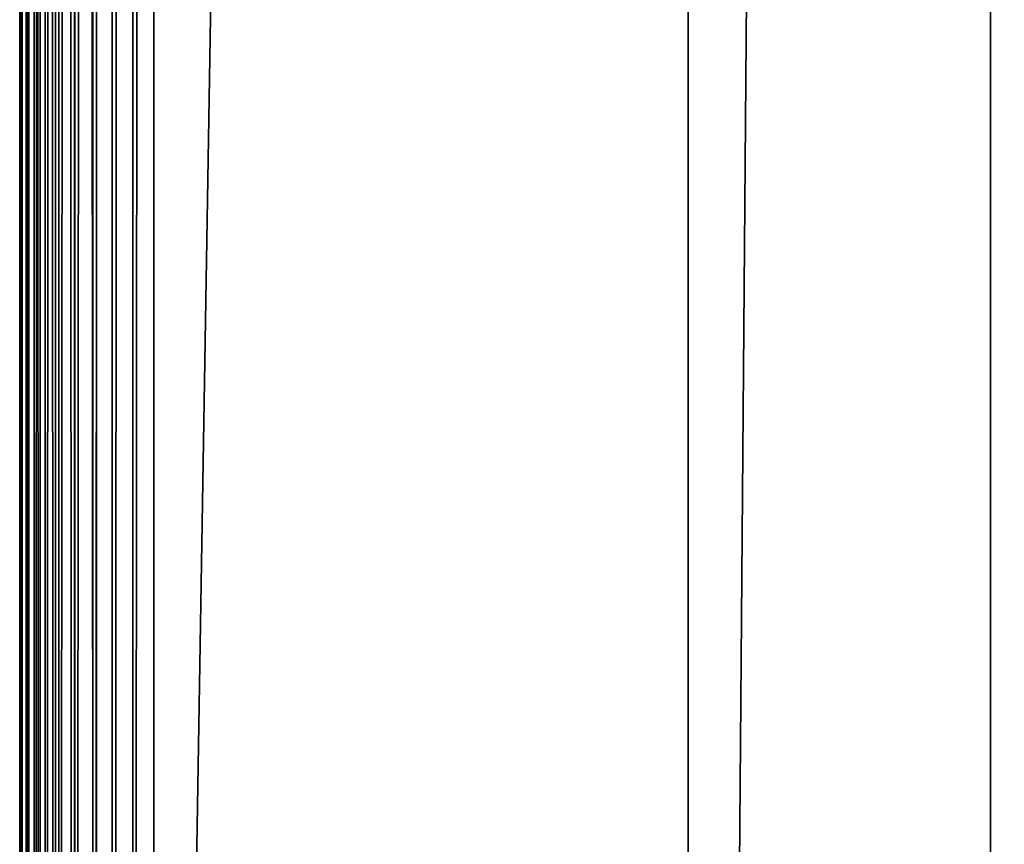
# Model space of a CAD drawing. Extents: x 1 to 596, y 6 to 824.
# Drawn here: x 1 to 23, y 146 to 165 of the extents above; entities that cross this region are included whole.
import ezdxf

# ---------------------------------------------------------------- set-up
doc = ezdxf.new("R2010")
doc.units = 0
doc.header["$MEASUREMENT"] = 0

msp = doc.modelspace()

# ---------------------------------------------------------------- linework, layer by layer
for points in [[(0.755124, 822.059998, 68.692184), (0.755124, 8.06, 68.692184), (0.718191, 8.06, 69.161491)], [(0.755124, 822.059998, 68.692184), (0.718191, 8.06, 69.161491), (0.718191, 822.059998, 69.161491)], [(0.718191, 8.06, 73.975639), (0.718191, 822.059998, 73.975639), (0.718191, 8.06, 69.161491)], [(0.718191, 8.06, 69.161491), (0.718191, 822.059998, 73.975639), (0.718191, 822.059998, 69.161491)], [(0.718191, 822.059998, 73.975639), (0.718191, 8.06, 73.975639), (0.769727, 8.06, 74.615685)], [(0.718191, 822.059998, 73.975639), (0.769727, 8.06, 74.615685), (0.769727, 822.059998, 74.615685)], [(0.86502, 822.059998, 68.234444), (0.86502, 8.06, 68.234444), (0.755124, 8.06, 68.692184)], [(0.86502, 822.059998, 68.234444), (0.755124, 8.06, 68.692184), (0.755124, 822.059998, 68.692184)], [(0.769727, 822.059998, 74.615685), (0.769727, 8.06, 74.615685), (0.923015, 8.06, 75.239235)], [(0.769727, 822.059998, 74.615685), (0.923015, 8.06, 75.239235), (0.923015, 822.059998, 75.239235)], [(1.045167, 822.059998, 67.799522), (1.045167, 8.06, 67.799522), (0.86502, 8.06, 68.234444)], [(1.045167, 822.059998, 67.799522), (0.86502, 8.06, 68.234444), (0.86502, 822.059998, 68.234444)], [(0.923015, 822.059998, 75.239235), (0.923015, 8.06, 75.239235), (1.174107, 8.06, 75.830223)], [(0.923015, 822.059998, 75.239235), (1.174107, 8.06, 75.830223), (1.174107, 822.059998, 75.830223)], [(1.291141, 822.059998, 67.398132), (1.291141, 8.06, 67.398132), (1.045167, 8.06, 67.799522)], [(1.291141, 822.059998, 67.398132), (1.045167, 8.06, 67.799522), (1.045167, 822.059998, 67.799522)], [(1.174107, 822.059998, 75.830223), (1.174107, 8.06, 75.830223), (1.516521, 8.06, 76.373421)], [(1.174107, 822.059998, 75.830223), (1.516521, 8.06, 76.373421), (1.516521, 822.059998, 76.373421)], [(1.596868, 822.059998, 67.040169), (1.596868, 8.06, 67.040169), (1.291141, 8.06, 67.398132)], [(1.596868, 822.059998, 67.040169), (1.291141, 8.06, 67.398132), (1.291141, 822.059998, 67.398132)], [(1.516521, 822.059998, 76.373421), (1.516521, 8.06, 76.373421), (1.941442, 8.06, 76.854828)], [(1.516521, 822.059998, 76.373421), (1.941442, 8.06, 76.854828), (1.941442, 822.059998, 76.854828)], [(1.954831, 822.059998, 66.734444), (1.954831, 8.06, 66.734444), (1.596868, 8.06, 67.040169)], [(1.954831, 822.059998, 66.734444), (1.596868, 8.06, 67.040169), (1.596868, 822.059998, 67.040169)], [(1.941442, 822.059998, 76.854828), (1.941442, 8.06, 76.854828), (2.437927, 8.06, 77.262039)], [(1.941442, 822.059998, 76.854828), (2.437927, 8.06, 77.262039), (2.437927, 822.059998, 77.262039)], [(2.356216, 822.059998, 66.488472), (2.356216, 8.06, 66.488472), (1.954831, 8.06, 66.734444)], [(2.356216, 822.059998, 66.488472), (1.954831, 8.06, 66.734444), (1.954831, 822.059998, 66.734444)], [(2.791137, 822.059998, 66.308319), (2.791137, 8.06, 66.308319), (2.356216, 8.06, 66.488472)], [(2.791137, 822.059998, 66.308319), (2.356216, 8.06, 66.488472), (2.356216, 822.059998, 66.488472)], [(2.437927, 822.059998, 77.262039), (2.437927, 8.06, 77.262039), (15.684813, 822.059998, 85.61042)], [(15.684813, 822.059998, 85.61042), (2.437927, 8.06, 77.262039), (15.684813, 8.06, 85.61042)], [(3.248885, 822.059998, 66.198425), (3.248885, 8.06, 66.198425), (2.791137, 8.06, 66.308319)], [(3.248885, 822.059998, 66.198425), (2.791137, 8.06, 66.308319), (2.791137, 822.059998, 66.308319)], [(3.71819, 822.059998, 66.161491), (3.71819, 8.06, 66.161491), (3.248885, 8.06, 66.198425)], [(3.71819, 822.059998, 66.161491), (3.248885, 8.06, 66.198425), (3.248885, 822.059998, 66.198425)], [(3.71819, 8.06, 66.161491), (3.71819, 822.059998, 66.161491), (64.718185, 8.06, 66.161491)], [(64.718185, 8.06, 66.161491), (3.71819, 822.059998, 66.161491), (64.718185, 822.059998, 66.161491)], [(15.684813, 822.059998, 85.61042), (15.684813, 8.06, 85.61042), (22.447531, 822.059998, 89.273064)], [(22.447531, 822.059998, 89.273064), (15.684813, 8.06, 85.61042), (22.447531, 8.06, 89.273064)], [(22.447531, 822.059998, 89.273064), (22.447531, 8.06, 89.273064), (29.61767, 822.059998, 92.755409)], [(29.61767, 822.059998, 92.755409), (22.447531, 8.06, 89.273064), (29.61767, 8.06, 92.755409)]]:
    msp.add_3dface(points)

doc.saveas('drawing.dxf')
